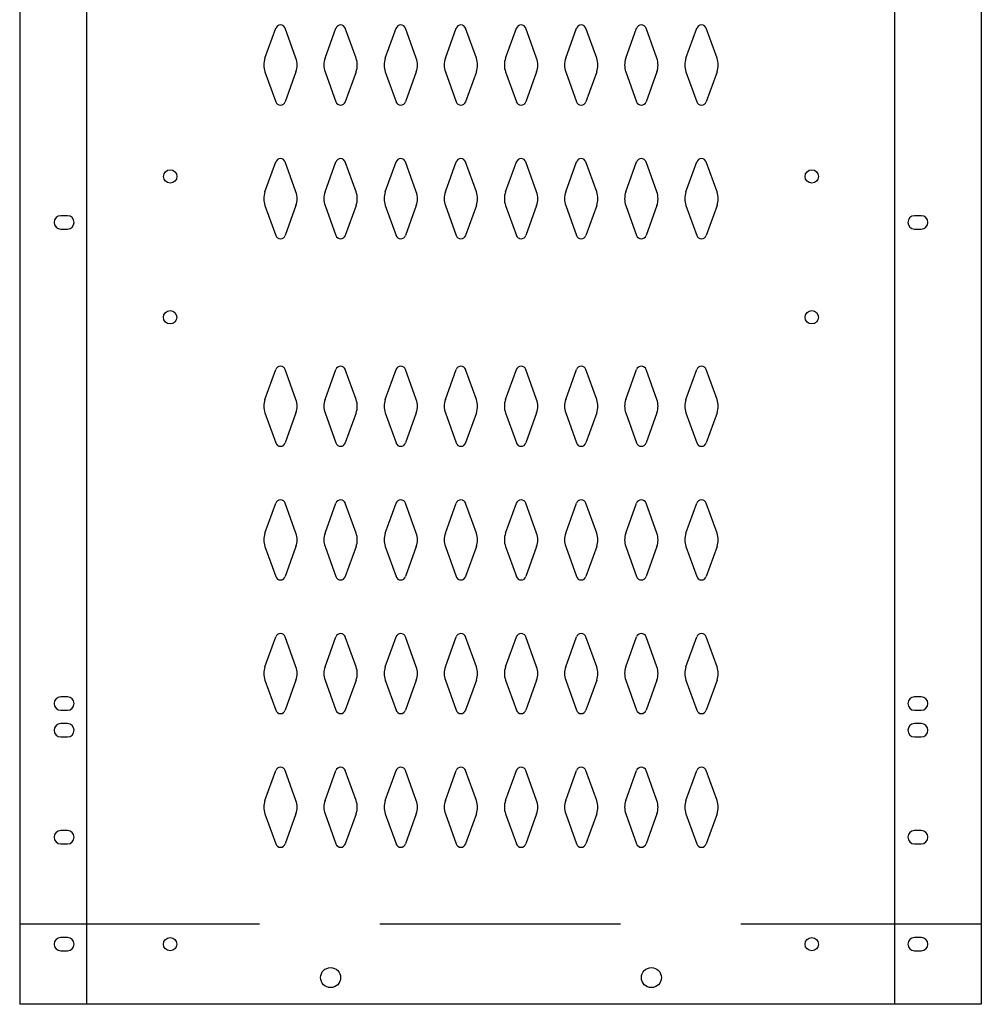
# Model space of a CAD drawing. Extents: x 0 to 196, y -2 to 123.
# Drawn here: x 29 to 47, y 26 to 45 of the extents above; entities that cross this region are included whole.
import ezdxf

# ---------------------------------------------------------------- set-up
doc = ezdxf.new("R2010")
doc.units = 0
doc.header["$LTSCALE"] = 9
doc.header["$MEASUREMENT"] = 0
doc.linetypes.add('DASHED', pattern=[0.75, 0.5, -0.25])
doc.layers.add('CK_LEVEL_1', color=7, linetype='CONTINUOUS')
doc.layers.add('CK_LEVEL_9', color=7, linetype='CONTINUOUS')

msp = doc.modelspace()

# ---------------------------------------------------------------- linework, layer by layer
at = {"layer": 'CK_LEVEL_1', "color": 7, "linetype": 'Continuous'}
for p, q in [((33.4899836, 43.8109092), (33.6920826, 44.3718242)), ((34.0705816, 43.8109092), (33.8684826, 44.3718242)), ((34.6149836, 43.8109092), (34.8170826, 44.3718242)), ((35.1955816, 43.8109092), (34.9934826, 44.3718242)), ((35.7399836, 43.8109092), (35.9420826, 44.3718242)), ((36.3205816, 43.8109092), (36.1184826, 44.3718242)), ((36.8649836, 43.8109092), (37.0670826, 44.3718242)), ((37.4455816, 43.8109092), (37.2434826, 44.3718242)), ((37.9899836, 43.8109092), (38.1920826, 44.3718242)), ((38.5705816, 43.8109092), (38.3684826, 44.3718242)), ((39.1149836, 43.8109092), (39.3170826, 44.3718242)), ((39.6955816, 43.8109092), (39.4934826, 44.3718242)), ((40.2399836, 43.8109092), (40.4420826, 44.3718242)), ((40.8205816, 43.8109092), (40.6184826, 44.3718242)), ((41.3649836, 43.8109092), (41.5670826, 44.3718242)), ((41.9455816, 43.8109092), (41.7434826, 44.3718242)), ((33.4899836, 43.5566812), (33.6920826, 42.9957662)), ((34.0705816, 43.5566812), (33.8684826, 42.9957662)), ((34.6149836, 43.5566812), (34.8170826, 42.9957662)), ((35.1955816, 43.5566812), (34.9934826, 42.9957662)), ((35.7399836, 43.5566812), (35.9420826, 42.9957662)), ((36.3205816, 43.5566812), (36.1184826, 42.9957662)), ((36.8649836, 43.5566812), (37.0670826, 42.9957662)), ((37.4455816, 43.5566812), (37.2434826, 42.9957662)), ((37.9899836, 43.5566812), (38.1920826, 42.9957662)), ((38.5705816, 43.5566812), (38.3684826, 42.9957662)), ((39.1149836, 43.5566812), (39.3170826, 42.9957662)), ((39.6955816, 43.5566812), (39.4934826, 42.9957662)), ((40.2399836, 43.5566812), (40.4420826, 42.9957662)), ((40.8205816, 43.5566812), (40.6184826, 42.9957662)), ((41.3649836, 43.5566812), (41.5670826, 42.9957662)), ((41.9455816, 43.5566812), (41.7434826, 42.9957662)), ((33.4899836, 41.3109092), (33.6920826, 41.8718242)), ((34.0705816, 41.3109092), (33.8684826, 41.8718242)), ((34.6149836, 41.3109092), (34.8170826, 41.8718242)), ((35.1955816, 41.3109092), (34.9934826, 41.8718242)), ((35.7399836, 41.3109092), (35.9420826, 41.8718242)), ((36.3205816, 41.3109092), (36.1184826, 41.8718242)), ((36.8649836, 41.3109092), (37.0670826, 41.8718242)), ((37.4455816, 41.3109092), (37.2434826, 41.8718242)), ((37.9899836, 41.3109092), (38.1920826, 41.8718242)), ((38.5705816, 41.3109092), (38.3684826, 41.8718242)), ((39.1149836, 41.3109092), (39.3170826, 41.8718242)), ((39.6955816, 41.3109092), (39.4934826, 41.8718242)), ((40.2399836, 41.3109092), (40.4420826, 41.8718242)), ((40.8205816, 41.3109092), (40.6184826, 41.8718242)), ((41.3649836, 41.3109092), (41.5670826, 41.8718242)), ((41.9455816, 41.3109092), (41.7434826, 41.8718242)), ((33.4899836, 41.0566812), (33.6920826, 40.4957662)), ((34.0705816, 41.0566812), (33.8684826, 40.4957662)), ((34.6149836, 41.0566812), (34.8170826, 40.4957662)), ((35.1955816, 41.0566812), (34.9934826, 40.4957662)), ((35.7399836, 41.0566812), (35.9420826, 40.4957662)), ((36.3205816, 41.0566812), (36.1184826, 40.4957662)), ((36.8649836, 41.0566812), (37.0670826, 40.4957662)), ((37.4455816, 41.0566812), (37.2434826, 40.4957662)), ((37.9899836, 41.0566812), (38.1920826, 40.4957662)), ((38.5705816, 41.0566812), (38.3684826, 40.4957662)), ((39.1149836, 41.0566812), (39.3170826, 40.4957662)), ((39.6955816, 41.0566812), (39.4934826, 40.4957662)), ((40.2399836, 41.0566812), (40.4420826, 40.4957662)), ((40.8205816, 41.0566812), (40.6184826, 40.4957662)), ((41.3649836, 41.0566812), (41.5670826, 40.4957662)), ((41.9455816, 41.0566812), (41.7434826, 40.4957662)), ((29.7952826, 40.8667952), (29.6702826, 40.8667952)), ((45.7652826, 40.8667952), (45.6402826, 40.8667952)), ((29.6702826, 40.6167952), (29.7952826, 40.6167952)), ((45.6402826, 40.6167952), (45.7652826, 40.6167952)), ((33.4899836, 37.4309092), (33.6920826, 37.9918242)), ((34.0705816, 37.4309092), (33.8684826, 37.9918242)), ((34.6149836, 37.4309092), (34.8170826, 37.9918242)), ((35.1955816, 37.4309092), (34.9934826, 37.9918242)), ((35.7399836, 37.4309092), (35.9420826, 37.9918242)), ((36.3205816, 37.4309092), (36.1184826, 37.9918242)), ((36.8649836, 37.4309092), (37.0670826, 37.9918242)), ((37.4455816, 37.4309092), (37.2434826, 37.9918242)), ((37.9899836, 37.4309092), (38.1920826, 37.9918242)), ((38.5705816, 37.4309092), (38.3684826, 37.9918242)), ((39.1149836, 37.4309092), (39.3170826, 37.9918242)), ((39.6955816, 37.4309092), (39.4934826, 37.9918242)), ((40.2399836, 37.4309092), (40.4420826, 37.9918242)), ((40.8205816, 37.4309092), (40.6184826, 37.9918242)), ((41.3649836, 37.4309092), (41.5670826, 37.9918242)), ((41.9455816, 37.4309092), (41.7434826, 37.9918242)), ((33.4899836, 37.1766812), (33.6920826, 36.6157662)), ((34.0705816, 37.1766812), (33.8684826, 36.6157662)), ((34.6149836, 37.1766812), (34.8170826, 36.6157662)), ((35.1955816, 37.1766812), (34.9934826, 36.6157662)), ((35.7399836, 37.1766812), (35.9420826, 36.6157662)), ((36.3205816, 37.1766812), (36.1184826, 36.6157662)), ((36.8649836, 37.1766812), (37.0670826, 36.6157662)), ((37.4455816, 37.1766812), (37.2434826, 36.6157662)), ((37.9899836, 37.1766812), (38.1920826, 36.6157662)), ((38.5705816, 37.1766812), (38.3684826, 36.6157662)), ((39.1149836, 37.1766812), (39.3170826, 36.6157662)), ((39.6955816, 37.1766812), (39.4934826, 36.6157662)), ((40.2399836, 37.1766812), (40.4420826, 36.6157662)), ((40.8205816, 37.1766812), (40.6184826, 36.6157662)), ((41.3649836, 37.1766812), (41.5670826, 36.6157662)), ((41.9455816, 37.1766812), (41.7434826, 36.6157662)), ((33.4899836, 34.9309092), (33.6920826, 35.4918242)), ((34.0705816, 34.9309092), (33.8684826, 35.4918242)), ((34.6149836, 34.9309092), (34.8170826, 35.4918242)), ((35.1955816, 34.9309092), (34.9934826, 35.4918242)), ((35.7399836, 34.9309092), (35.9420826, 35.4918242)), ((36.3205816, 34.9309092), (36.1184826, 35.4918242)), ((36.8649836, 34.9309092), (37.0670826, 35.4918242)), ((37.4455816, 34.9309092), (37.2434826, 35.4918242)), ((37.9899836, 34.9309092), (38.1920826, 35.4918242)), ((38.5705816, 34.9309092), (38.3684826, 35.4918242)), ((39.1149836, 34.9309092), (39.3170826, 35.4918242)), ((39.6955816, 34.9309092), (39.4934826, 35.4918242)), ((40.2399836, 34.9309092), (40.4420826, 35.4918242)), ((40.8205816, 34.9309092), (40.6184826, 35.4918242)), ((41.3649836, 34.9309092), (41.5670826, 35.4918242)), ((41.9455816, 34.9309092), (41.7434826, 35.4918242)), ((33.4899836, 34.6766812), (33.6920826, 34.1157662)), ((34.0705816, 34.6766812), (33.8684826, 34.1157662)), ((34.6149836, 34.6766812), (34.8170826, 34.1157662)), ((35.1955816, 34.6766812), (34.9934826, 34.1157662)), ((35.7399836, 34.6766812), (35.9420826, 34.1157662)), ((36.3205816, 34.6766812), (36.1184826, 34.1157662)), ((36.8649836, 34.6766812), (37.0670826, 34.1157662)), ((37.4455816, 34.6766812), (37.2434826, 34.1157662)), ((37.9899836, 34.6766812), (38.1920826, 34.1157662)), ((38.5705816, 34.6766812), (38.3684826, 34.1157662)), ((39.1149836, 34.6766812), (39.3170826, 34.1157662)), ((39.6955816, 34.6766812), (39.4934826, 34.1157662)), ((40.2399836, 34.6766812), (40.4420826, 34.1157662)), ((40.8205816, 34.6766812), (40.6184826, 34.1157662)), ((41.3649836, 34.6766812), (41.5670826, 34.1157662)), ((41.9455816, 34.6766812), (41.7434826, 34.1157662)), ((33.4899836, 32.4309092), (33.6920826, 32.9918242)), ((34.0705816, 32.4309092), (33.8684826, 32.9918242)), ((34.6149836, 32.4309092), (34.8170826, 32.9918242)), ((35.1955816, 32.4309092), (34.9934826, 32.9918242)), ((35.7399836, 32.4309092), (35.9420826, 32.9918242)), ((36.3205816, 32.4309092), (36.1184826, 32.9918242)), ((36.8649836, 32.4309092), (37.0670826, 32.9918242)), ((37.4455816, 32.4309092), (37.2434826, 32.9918242)), ((37.9899836, 32.4309092), (38.1920826, 32.9918242)), ((38.5705816, 32.4309092), (38.3684826, 32.9918242)), ((39.1149836, 32.4309092), (39.3170826, 32.9918242)), ((39.6955816, 32.4309092), (39.4934826, 32.9918242)), ((40.2399836, 32.4309092), (40.4420826, 32.9918242)), ((40.8205816, 32.4309092), (40.6184826, 32.9918242)), ((41.3649836, 32.4309092), (41.5670826, 32.9918242)), ((41.9455816, 32.4309092), (41.7434826, 32.9918242)), ((33.4899836, 32.1766812), (33.6920826, 31.6157662)), ((34.0705816, 32.1766812), (33.8684826, 31.6157662)), ((34.6149836, 32.1766812), (34.8170826, 31.6157662)), ((35.1955816, 32.1766812), (34.9934826, 31.6157662)), ((35.7399836, 32.1766812), (35.9420826, 31.6157662)), ((36.3205816, 32.1766812), (36.1184826, 31.6157662)), ((36.8649836, 32.1766812), (37.0670826, 31.6157662)), ((37.4455816, 32.1766812), (37.2434826, 31.6157662)), ((37.9899836, 32.1766812), (38.1920826, 31.6157662)), ((38.5705816, 32.1766812), (38.3684826, 31.6157662)), ((39.1149836, 32.1766812), (39.3170826, 31.6157662)), ((39.6955816, 32.1766812), (39.4934826, 31.6157662)), ((40.2399836, 32.1766812), (40.4420826, 31.6157662)), ((40.8205816, 32.1766812), (40.6184826, 31.6157662)), ((41.3649836, 32.1766812), (41.5670826, 31.6157662)), ((41.9455816, 32.1766812), (41.7434826, 31.6157662)), ((29.7952826, 31.8667952), (29.6702826, 31.8667952)), ((45.7652826, 31.8667952), (45.6402826, 31.8667952)), ((29.6702826, 31.6167952), (29.7952826, 31.6167952)), ((45.6402826, 31.6167952), (45.7652826, 31.6167952)), ((29.7952826, 31.3667952), (29.6702826, 31.3667952)), ((45.7652826, 31.3667952), (45.6402826, 31.3667952)), ((29.6702826, 31.1167952), (29.7952826, 31.1167952)), ((45.6402826, 31.1167952), (45.7652826, 31.1167952)), ((33.4899836, 29.9309092), (33.6920826, 30.4918242)), ((34.0705816, 29.9309092), (33.8684826, 30.4918242)), ((34.6149836, 29.9309092), (34.8170826, 30.4918242)), ((35.1955816, 29.9309092), (34.9934826, 30.4918242)), ((35.7399836, 29.9309092), (35.9420826, 30.4918242)), ((36.3205816, 29.9309092), (36.1184826, 30.4918242)), ((36.8649836, 29.9309092), (37.0670826, 30.4918242)), ((37.4455816, 29.9309092), (37.2434826, 30.4918242)), ((37.9899836, 29.9309092), (38.1920826, 30.4918242)), ((38.5705816, 29.9309092), (38.3684826, 30.4918242)), ((39.1149836, 29.9309092), (39.3170826, 30.4918242)), ((39.6955816, 29.9309092), (39.4934826, 30.4918242)), ((40.2399836, 29.9309092), (40.4420826, 30.4918242)), ((40.8205816, 29.9309092), (40.6184826, 30.4918242)), ((41.3649836, 29.9309092), (41.5670826, 30.4918242)), ((41.9455816, 29.9309092), (41.7434826, 30.4918242)), ((33.4899836, 29.6766812), (33.6920826, 29.1157662)), ((34.0705816, 29.6766812), (33.8684826, 29.1157662)), ((34.6149836, 29.6766812), (34.8170826, 29.1157662)), ((35.1955816, 29.6766812), (34.9934826, 29.1157662)), ((35.7399836, 29.6766812), (35.9420826, 29.1157662)), ((36.3205816, 29.6766812), (36.1184826, 29.1157662)), ((36.8649836, 29.6766812), (37.0670826, 29.1157662)), ((37.4455816, 29.6766812), (37.2434826, 29.1157662)), ((37.9899836, 29.6766812), (38.1920826, 29.1157662)), ((38.5705816, 29.6766812), (38.3684826, 29.1157662)), ((39.1149836, 29.6766812), (39.3170826, 29.1157662)), ((39.6955816, 29.6766812), (39.4934826, 29.1157662)), ((40.2399836, 29.6766812), (40.4420826, 29.1157662)), ((40.8205816, 29.6766812), (40.6184826, 29.1157662)), ((41.3649836, 29.6766812), (41.5670826, 29.1157662)), ((41.9455816, 29.6766812), (41.7434826, 29.1157662)), ((29.7952826, 29.3667952), (29.6702826, 29.3667952)), ((45.7652826, 29.3667952), (45.6402826, 29.3667952)), ((29.6702826, 29.1167952), (29.7952826, 29.1167952)), ((45.6402826, 29.1167952), (45.7652826, 29.1167952)), ((29.7952826, 27.3667952), (29.6702826, 27.3667952)), ((45.7652826, 27.3667952), (45.6402826, 27.3667952)), ((29.6702826, 27.1167952), (29.7952826, 27.1167952)), ((45.6402826, 27.1167952), (45.7652826, 27.1167952))]:
    msp.add_line(p, q, dxfattribs=at)
for centre, radius in [((31.7177826, 41.6007952), 0.125), ((43.7177826, 41.6007952), 0.125), ((31.7167826, 38.9667952), 0.125), ((43.7177826, 38.9667952), 0.125), ((31.7167826, 27.2417952), 0.125), ((43.7177826, 27.2417952), 0.125), ((34.7177826, 26.6167952), 0.1875), ((40.7177826, 26.6167952), 0.1875)]:
    msp.add_circle(centre, radius, dxfattribs=at)
for centre, radius, start, end in [((33.7802826, 44.3400452), 0.09375, 90, 161.947314), ((33.7802826, 44.3400452), 0.09375, 18.052686, 90), ((34.9052826, 44.3400452), 0.09375, 90, 161.947314), ((34.9052826, 44.3400452), 0.09375, 18.052686, 90), ((36.0302826, 44.3400452), 0.09375, 90, 161.947314), ((36.0302826, 44.3400452), 0.09375, 18.052686, 90), ((37.1552826, 44.3400452), 0.09375, 90, 161.947314), ((37.1552826, 44.3400452), 0.09375, 18.052686, 90), ((38.2802826, 44.3400452), 0.09375, 90, 161.947314), ((38.2802826, 44.3400452), 0.09375, 18.052686, 90), ((39.4052826, 44.3400452), 0.09375, 90, 161.947314), ((39.4052826, 44.3400452), 0.09375, 18.052686, 90), ((40.5302826, 44.3400452), 0.09375, 90, 161.947314), ((40.5302826, 44.3400452), 0.09375, 18.052686, 90), ((41.6552826, 44.3400452), 0.09375, 90, 161.947314), ((41.6552826, 44.3400452), 0.09375, 18.052686, 90), ((33.8427826, 43.6837952), 0.375, 160.18576, 180), ((33.8427826, 43.6837952), 0.375, 180, 199.81424), ((33.7177826, 43.6837952), 0.375, 340.18576, 19.81424), ((34.9677826, 43.6837952), 0.375, 160.18576, 199.81424), ((34.8427826, 43.6837952), 0.375, 0, 19.81424), ((34.8427826, 43.6837952), 0.375, 340.18576, 0), ((36.0927826, 43.6837952), 0.375, 160.18576, 180), ((36.0927826, 43.6837952), 0.375, 180, 199.81424), ((35.9677826, 43.6837952), 0.375, 340.18576, 19.81424), ((37.2177826, 43.6837952), 0.375, 160.18576, 199.81424), ((37.0927826, 43.6837952), 0.375, 0, 19.81424), ((37.0927826, 43.6837952), 0.375, 340.18576, 0), ((38.3427826, 43.6837952), 0.375, 160.18576, 180), ((38.3427826, 43.6837952), 0.375, 180, 199.81424), ((38.2177826, 43.6837952), 0.375, 340.18576, 19.81424), ((39.4677826, 43.6837952), 0.375, 160.18576, 199.81424), ((39.3427826, 43.6837952), 0.375, 0, 19.81424), ((39.3427826, 43.6837952), 0.375, 340.18576, 0), ((40.5927826, 43.6837952), 0.375, 160.18576, 180), ((40.5927826, 43.6837952), 0.375, 180, 199.81424), ((40.4677826, 43.6837952), 0.375, 340.18576, 19.81424), ((41.7177826, 43.6837952), 0.375, 160.18576, 199.81424), ((41.5927826, 43.6837952), 0.375, 0, 19.81424), ((41.5927826, 43.6837952), 0.375, 340.18576, 0), ((33.7802826, 43.0275452), 0.09375, 198.052686, 270), ((33.7802826, 43.0275452), 0.09375, 270, 341.947314), ((34.9052826, 43.0275452), 0.09375, 198.052686, 270), ((34.9052826, 43.0275452), 0.09375, 270, 341.947314), ((36.0302826, 43.0275452), 0.09375, 198.052686, 270), ((36.0302826, 43.0275452), 0.09375, 270, 341.947314), ((37.1552826, 43.0275452), 0.09375, 198.052686, 270), ((37.1552826, 43.0275452), 0.09375, 270, 341.947314), ((38.2802826, 43.0275452), 0.09375, 198.052686, 270), ((38.2802826, 43.0275452), 0.09375, 270, 341.947314), ((39.4052826, 43.0275452), 0.09375, 198.052686, 270), ((39.4052826, 43.0275452), 0.09375, 270, 341.947314), ((40.5302826, 43.0275452), 0.09375, 198.052686, 270), ((40.5302826, 43.0275452), 0.09375, 270, 341.947314), ((41.6552826, 43.0275452), 0.09375, 198.052686, 270), ((41.6552826, 43.0275452), 0.09375, 270, 341.947314), ((33.7802826, 41.8400452), 0.09375, 90, 161.947314), ((33.7802826, 41.8400452), 0.09375, 18.052686, 90), ((34.9052826, 41.8400452), 0.09375, 90, 161.947314), ((34.9052826, 41.8400452), 0.09375, 18.052686, 90), ((36.0302826, 41.8400452), 0.09375, 90, 161.947314), ((36.0302826, 41.8400452), 0.09375, 18.052686, 90), ((37.1552826, 41.8400452), 0.09375, 90, 161.947314), ((37.1552826, 41.8400452), 0.09375, 18.052686, 90), ((38.2802826, 41.8400452), 0.09375, 90, 161.947314), ((38.2802826, 41.8400452), 0.09375, 18.052686, 90), ((39.4052826, 41.8400452), 0.09375, 90, 161.947314), ((39.4052826, 41.8400452), 0.09375, 18.052686, 90), ((40.5302826, 41.8400452), 0.09375, 90, 161.947314), ((40.5302826, 41.8400452), 0.09375, 18.052686, 90), ((41.6552826, 41.8400452), 0.09375, 90, 161.947314), ((41.6552826, 41.8400452), 0.09375, 18.052686, 90), ((33.8427826, 41.1837952), 0.375, 160.18576, 180), ((33.7177826, 41.1837952), 0.375, 340.18576, 19.81424), ((34.9677826, 41.1837952), 0.375, 160.18576, 199.81424), ((34.8427826, 41.1837952), 0.375, 0, 19.81424), ((36.0927826, 41.1837952), 0.375, 160.18576, 180), ((35.9677826, 41.1837952), 0.375, 340.18576, 19.81424), ((37.2177826, 41.1837952), 0.375, 160.18576, 199.81424), ((37.0927826, 41.1837952), 0.375, 0, 19.81424), ((38.3427826, 41.1837952), 0.375, 160.18576, 180), ((38.2177826, 41.1837952), 0.375, 340.18576, 19.81424), ((39.4677826, 41.1837952), 0.375, 160.18576, 199.81424), ((39.3427826, 41.1837952), 0.375, 0, 19.81424), ((40.5927826, 41.1837952), 0.375, 160.18576, 180), ((40.4677826, 41.1837952), 0.375, 340.18576, 19.81424), ((41.7177826, 41.1837952), 0.375, 160.18576, 199.81424), ((41.5927826, 41.1837952), 0.375, 0, 19.81424), ((33.8427826, 41.1837952), 0.375, 180, 199.81424), ((34.8427826, 41.1837952), 0.375, 340.18576, 0), ((36.0927826, 41.1837952), 0.375, 180, 199.81424), ((37.0927826, 41.1837952), 0.375, 340.18576, 0), ((38.3427826, 41.1837952), 0.375, 180, 199.81424), ((39.3427826, 41.1837952), 0.375, 340.18576, 0), ((40.5927826, 41.1837952), 0.375, 180, 199.81424), ((41.5927826, 41.1837952), 0.375, 340.18576, 0), ((29.6702826, 40.7417952), 0.125, 90, 270), ((29.7952826, 40.7417952), 0.125, 270, 90), ((45.6402826, 40.7417952), 0.125, 90, 270), ((45.7652826, 40.7417952), 0.125, 270, 90), ((33.7802826, 40.5275452), 0.09375, 198.052686, 270), ((33.7802826, 40.5275452), 0.09375, 270, 341.947314), ((34.9052826, 40.5275452), 0.09375, 198.052686, 270), ((34.9052826, 40.5275452), 0.09375, 270, 341.947314), ((36.0302826, 40.5275452), 0.09375, 198.052686, 270), ((36.0302826, 40.5275452), 0.09375, 270, 341.947314), ((37.1552826, 40.5275452), 0.09375, 198.052686, 270), ((37.1552826, 40.5275452), 0.09375, 270, 341.947314), ((38.2802826, 40.5275452), 0.09375, 198.052686, 270), ((38.2802826, 40.5275452), 0.09375, 270, 341.947314), ((39.4052826, 40.5275452), 0.09375, 198.052686, 270), ((39.4052826, 40.5275452), 0.09375, 270, 341.947314), ((40.5302826, 40.5275452), 0.09375, 198.052686, 270), ((40.5302826, 40.5275452), 0.09375, 270, 341.947314), ((41.6552826, 40.5275452), 0.09375, 198.052686, 270), ((41.6552826, 40.5275452), 0.09375, 270, 341.947314), ((33.7802826, 37.9600452), 0.09375, 90, 161.947314), ((33.7802826, 37.9600452), 0.09375, 18.052686, 90), ((34.9052826, 37.9600452), 0.09375, 90, 161.947314), ((34.9052826, 37.9600452), 0.09375, 18.052686, 90), ((36.0302826, 37.9600452), 0.09375, 90, 161.947314), ((36.0302826, 37.9600452), 0.09375, 18.052686, 90), ((37.1552826, 37.9600452), 0.09375, 90, 161.947314), ((37.1552826, 37.9600452), 0.09375, 18.052686, 90), ((38.2802826, 37.9600452), 0.09375, 90, 161.947314), ((38.2802826, 37.9600452), 0.09375, 18.052686, 90), ((39.4052826, 37.9600452), 0.09375, 90, 161.947314), ((39.4052826, 37.9600452), 0.09375, 18.052686, 90), ((40.5302826, 37.9600452), 0.09375, 90, 161.947314), ((40.5302826, 37.9600452), 0.09375, 18.052686, 90), ((41.6552826, 37.9600452), 0.09375, 90, 161.947314), ((41.6552826, 37.9600452), 0.09375, 18.052686, 90), ((33.8427826, 37.3037952), 0.375, 160.18576, 180), ((33.7177826, 37.3037952), 0.375, 340.18576, 19.81424), ((34.9677826, 37.3037952), 0.375, 160.18576, 199.81424), ((34.8427826, 37.3037952), 0.375, 0, 19.81424), ((36.0927826, 37.3037952), 0.375, 160.18576, 180), ((35.9677826, 37.3037952), 0.375, 340.18576, 19.81424), ((37.2177826, 37.3037952), 0.375, 160.18576, 199.81424), ((37.0927826, 37.3037952), 0.375, 0, 19.81424), ((38.3427826, 37.3037952), 0.375, 160.18576, 180), ((38.2177826, 37.3037952), 0.375, 340.18576, 19.81424), ((39.4677826, 37.3037952), 0.375, 160.18576, 199.81424), ((39.3427826, 37.3037952), 0.375, 0, 19.81424), ((40.5927826, 37.3037952), 0.375, 160.18576, 180), ((40.4677826, 37.3037952), 0.375, 340.18576, 19.81424), ((41.7177826, 37.3037952), 0.375, 160.18576, 199.81424), ((41.5927826, 37.3037952), 0.375, 0, 19.81424), ((33.8427826, 37.3037952), 0.375, 180, 199.81424), ((34.8427826, 37.3037952), 0.375, 340.18576, 0), ((36.0927826, 37.3037952), 0.375, 180, 199.81424), ((37.0927826, 37.3037952), 0.375, 340.18576, 0), ((38.3427826, 37.3037952), 0.375, 180, 199.81424), ((39.3427826, 37.3037952), 0.375, 340.18576, 0), ((40.5927826, 37.3037952), 0.375, 180, 199.81424), ((41.5927826, 37.3037952), 0.375, 340.18576, 0), ((33.7802826, 36.6475452), 0.09375, 198.052686, 270), ((33.7802826, 36.6475452), 0.09375, 270, 341.947314), ((34.9052826, 36.6475452), 0.09375, 198.052686, 270), ((34.9052826, 36.6475452), 0.09375, 270, 341.947314), ((36.0302826, 36.6475452), 0.09375, 198.052686, 270), ((36.0302826, 36.6475452), 0.09375, 270, 341.947314), ((37.1552826, 36.6475452), 0.09375, 198.052686, 270), ((37.1552826, 36.6475452), 0.09375, 270, 341.947314), ((38.2802826, 36.6475452), 0.09375, 198.052686, 270), ((38.2802826, 36.6475452), 0.09375, 270, 341.947314), ((39.4052826, 36.6475452), 0.09375, 198.052686, 270), ((39.4052826, 36.6475452), 0.09375, 270, 341.947314), ((40.5302826, 36.6475452), 0.09375, 198.052686, 270), ((40.5302826, 36.6475452), 0.09375, 270, 341.947314), ((41.6552826, 36.6475452), 0.09375, 198.052686, 270), ((41.6552826, 36.6475452), 0.09375, 270, 341.947314), ((33.7802826, 35.4600452), 0.09375, 90, 161.947314), ((33.7802826, 35.4600452), 0.09375, 18.052686, 90), ((34.9052826, 35.4600452), 0.09375, 90, 161.947314), ((34.9052826, 35.4600452), 0.09375, 18.052686, 90), ((36.0302826, 35.4600452), 0.09375, 90, 161.947314), ((36.0302826, 35.4600452), 0.09375, 18.052686, 90), ((37.1552826, 35.4600452), 0.09375, 90, 161.947314), ((37.1552826, 35.4600452), 0.09375, 18.052686, 90), ((38.2802826, 35.4600452), 0.09375, 90, 161.947314), ((38.2802826, 35.4600452), 0.09375, 18.052686, 90), ((39.4052826, 35.4600452), 0.09375, 90, 161.947314), ((39.4052826, 35.4600452), 0.09375, 18.052686, 90), ((40.5302826, 35.4600452), 0.09375, 90, 161.947314), ((40.5302826, 35.4600452), 0.09375, 18.052686, 90), ((41.6552826, 35.4600452), 0.09375, 90, 161.947314), ((41.6552826, 35.4600452), 0.09375, 18.052686, 90), ((33.8427826, 34.8037952), 0.375, 160.18576, 180), ((33.7177826, 34.8037952), 0.375, 340.18576, 19.81424), ((34.9677826, 34.8037952), 0.375, 160.18576, 199.81424), ((34.8427826, 34.8037952), 0.375, 0, 19.81424), ((36.0927826, 34.8037952), 0.375, 160.18576, 180), ((35.9677826, 34.8037952), 0.375, 340.18576, 19.81424), ((37.2177826, 34.8037952), 0.375, 160.18576, 199.81424), ((37.0927826, 34.8037952), 0.375, 0, 19.81424), ((38.3427826, 34.8037952), 0.375, 160.18576, 180), ((38.2177826, 34.8037952), 0.375, 340.18576, 19.81424), ((39.4677826, 34.8037952), 0.375, 160.18576, 199.81424), ((39.3427826, 34.8037952), 0.375, 0, 19.81424), ((40.5927826, 34.8037952), 0.375, 160.18576, 180), ((40.4677826, 34.8037952), 0.375, 340.18576, 19.81424), ((41.7177826, 34.8037952), 0.375, 160.18576, 199.81424), ((41.5927826, 34.8037952), 0.375, 0, 19.81424), ((33.8427826, 34.8037952), 0.375, 180, 199.81424), ((34.8427826, 34.8037952), 0.375, 340.18576, 0), ((36.0927826, 34.8037952), 0.375, 180, 199.81424), ((37.0927826, 34.8037952), 0.375, 340.18576, 0), ((38.3427826, 34.8037952), 0.375, 180, 199.81424), ((39.3427826, 34.8037952), 0.375, 340.18576, 0), ((40.5927826, 34.8037952), 0.375, 180, 199.81424), ((41.5927826, 34.8037952), 0.375, 340.18576, 0), ((33.7802826, 34.1475452), 0.09375, 198.052686, 270), ((33.7802826, 34.1475452), 0.09375, 270, 341.947314), ((34.9052826, 34.1475452), 0.09375, 198.052686, 270), ((34.9052826, 34.1475452), 0.09375, 270, 341.947314), ((36.0302826, 34.1475452), 0.09375, 198.052686, 270), ((36.0302826, 34.1475452), 0.09375, 270, 341.947314), ((37.1552826, 34.1475452), 0.09375, 198.052686, 270), ((37.1552826, 34.1475452), 0.09375, 270, 341.947314), ((38.2802826, 34.1475452), 0.09375, 198.052686, 270), ((38.2802826, 34.1475452), 0.09375, 270, 341.947314), ((39.4052826, 34.1475452), 0.09375, 198.052686, 270), ((39.4052826, 34.1475452), 0.09375, 270, 341.947314), ((40.5302826, 34.1475452), 0.09375, 198.052686, 270), ((40.5302826, 34.1475452), 0.09375, 270, 341.947314), ((41.6552826, 34.1475452), 0.09375, 198.052686, 270), ((41.6552826, 34.1475452), 0.09375, 270, 341.947314), ((33.7802826, 32.9600452), 0.09375, 90, 161.947314), ((33.7802826, 32.9600452), 0.09375, 18.052686, 90), ((34.9052826, 32.9600452), 0.09375, 90, 161.947314), ((34.9052826, 32.9600452), 0.09375, 18.052686, 90), ((36.0302826, 32.9600452), 0.09375, 90, 161.947314), ((36.0302826, 32.9600452), 0.09375, 18.052686, 90), ((37.1552826, 32.9600452), 0.09375, 90, 161.947314), ((37.1552826, 32.9600452), 0.09375, 18.052686, 90), ((38.2802826, 32.9600452), 0.09375, 90, 161.947314), ((38.2802826, 32.9600452), 0.09375, 18.052686, 90), ((39.4052826, 32.9600452), 0.09375, 90, 161.947314), ((39.4052826, 32.9600452), 0.09375, 18.052686, 90), ((40.5302826, 32.9600452), 0.09375, 90, 161.947314), ((40.5302826, 32.9600452), 0.09375, 18.052686, 90), ((41.6552826, 32.9600452), 0.09375, 90, 161.947314), ((41.6552826, 32.9600452), 0.09375, 18.052686, 90), ((33.8427826, 32.3037952), 0.375, 160.18576, 180), ((33.7177826, 32.3037952), 0.375, 340.18576, 19.81424), ((34.9677826, 32.3037952), 0.375, 160.18576, 199.81424), ((34.8427826, 32.3037952), 0.375, 0, 19.81424), ((36.0927826, 32.3037952), 0.375, 160.18576, 180), ((35.9677826, 32.3037952), 0.375, 340.18576, 19.81424), ((37.2177826, 32.3037952), 0.375, 160.18576, 199.81424), ((37.0927826, 32.3037952), 0.375, 0, 19.81424), ((38.3427826, 32.3037952), 0.375, 160.18576, 180), ((38.2177826, 32.3037952), 0.375, 340.18576, 19.81424), ((39.4677826, 32.3037952), 0.375, 160.18576, 199.81424), ((39.3427826, 32.3037952), 0.375, 0, 19.81424), ((40.5927826, 32.3037952), 0.375, 160.18576, 180), ((40.4677826, 32.3037952), 0.375, 340.18576, 19.81424), ((41.7177826, 32.3037952), 0.375, 160.18576, 199.81424), ((41.5927826, 32.3037952), 0.375, 0, 19.81424), ((33.8427826, 32.3037952), 0.375, 180, 199.81424), ((34.8427826, 32.3037952), 0.375, 340.18576, 0), ((36.0927826, 32.3037952), 0.375, 180, 199.81424), ((37.0927826, 32.3037952), 0.375, 340.18576, 0), ((38.3427826, 32.3037952), 0.375, 180, 199.81424), ((39.3427826, 32.3037952), 0.375, 340.18576, 0), ((40.5927826, 32.3037952), 0.375, 180, 199.81424), ((41.5927826, 32.3037952), 0.375, 340.18576, 0), ((29.6702826, 31.7417952), 0.125, 90, 270), ((29.7952826, 31.7417952), 0.125, 270, 90), ((45.6402826, 31.7417952), 0.125, 90, 270), ((45.7652826, 31.7417952), 0.125, 270, 90), ((33.7802826, 31.6475452), 0.09375, 198.052686, 270), ((33.7802826, 31.6475452), 0.09375, 270, 341.947314), ((34.9052826, 31.6475452), 0.09375, 198.052686, 270), ((34.9052826, 31.6475452), 0.09375, 270, 341.947314), ((36.0302826, 31.6475452), 0.09375, 198.052686, 270), ((36.0302826, 31.6475452), 0.09375, 270, 341.947314), ((37.1552826, 31.6475452), 0.09375, 198.052686, 270), ((37.1552826, 31.6475452), 0.09375, 270, 341.947314), ((38.2802826, 31.6475452), 0.09375, 198.052686, 270), ((38.2802826, 31.6475452), 0.09375, 270, 341.947314), ((39.4052826, 31.6475452), 0.09375, 198.052686, 270), ((39.4052826, 31.6475452), 0.09375, 270, 341.947314), ((40.5302826, 31.6475452), 0.09375, 198.052686, 270), ((40.5302826, 31.6475452), 0.09375, 270, 341.947314), ((41.6552826, 31.6475452), 0.09375, 198.052686, 270), ((41.6552826, 31.6475452), 0.09375, 270, 341.947314), ((29.6702826, 31.2417952), 0.125, 90, 270), ((29.7952826, 31.2417952), 0.125, 270, 90), ((45.6402826, 31.2417952), 0.125, 90, 270), ((45.7652826, 31.2417952), 0.125, 270, 90), ((33.7802826, 30.4600452), 0.09375, 90, 161.947314), ((33.7802826, 30.4600452), 0.09375, 18.052686, 90), ((34.9052826, 30.4600452), 0.09375, 90, 161.947314), ((34.9052826, 30.4600452), 0.09375, 18.052686, 90), ((36.0302826, 30.4600452), 0.09375, 90, 161.947314), ((36.0302826, 30.4600452), 0.09375, 18.052686, 90), ((37.1552826, 30.4600452), 0.09375, 90, 161.947314), ((37.1552826, 30.4600452), 0.09375, 18.052686, 90), ((38.2802826, 30.4600452), 0.09375, 90, 161.947314), ((38.2802826, 30.4600452), 0.09375, 18.052686, 90), ((39.4052826, 30.4600452), 0.09375, 90, 161.947314), ((39.4052826, 30.4600452), 0.09375, 18.052686, 90), ((40.5302826, 30.4600452), 0.09375, 90, 161.947314), ((40.5302826, 30.4600452), 0.09375, 18.052686, 90), ((41.6552826, 30.4600452), 0.09375, 90, 161.947314), ((41.6552826, 30.4600452), 0.09375, 18.052686, 90), ((33.8427826, 29.8037952), 0.375, 160.18576, 180), ((33.7177826, 29.8037952), 0.375, 340.18576, 19.81424), ((34.9677826, 29.8037952), 0.375, 160.18576, 199.81424), ((34.8427826, 29.8037952), 0.375, 0, 19.81424), ((36.0927826, 29.8037952), 0.375, 160.18576, 180), ((35.9677826, 29.8037952), 0.375, 340.18576, 19.81424), ((37.2177826, 29.8037952), 0.375, 160.18576, 199.81424), ((37.0927826, 29.8037952), 0.375, 0, 19.81424), ((38.3427826, 29.8037952), 0.375, 160.18576, 180), ((38.2177826, 29.8037952), 0.375, 340.18576, 19.81424), ((39.4677826, 29.8037952), 0.375, 160.18576, 199.81424), ((39.3427826, 29.8037952), 0.375, 0, 19.81424), ((40.5927826, 29.8037952), 0.375, 160.18576, 180), ((40.4677826, 29.8037952), 0.375, 340.18576, 19.81424), ((41.7177826, 29.8037952), 0.375, 160.18576, 199.81424), ((41.5927826, 29.8037952), 0.375, 0, 19.81424), ((33.8427826, 29.8037952), 0.375, 180, 199.81424), ((34.8427826, 29.8037952), 0.375, 340.18576, 0), ((36.0927826, 29.8037952), 0.375, 180, 199.81424), ((37.0927826, 29.8037952), 0.375, 340.18576, 0), ((38.3427826, 29.8037952), 0.375, 180, 199.81424), ((39.3427826, 29.8037952), 0.375, 340.18576, 0), ((40.5927826, 29.8037952), 0.375, 180, 199.81424), ((41.5927826, 29.8037952), 0.375, 340.18576, 0), ((29.6702826, 29.2417952), 0.125, 90, 270), ((29.7952826, 29.2417952), 0.125, 270, 90), ((45.6402826, 29.2417952), 0.125, 90, 270), ((45.7652826, 29.2417952), 0.125, 270, 90), ((33.7802826, 29.1475452), 0.09375, 198.052686, 270), ((33.7802826, 29.1475452), 0.09375, 270, 341.947314), ((34.9052826, 29.1475452), 0.09375, 198.052686, 270), ((34.9052826, 29.1475452), 0.09375, 270, 341.947314), ((36.0302826, 29.1475452), 0.09375, 198.052686, 270), ((36.0302826, 29.1475452), 0.09375, 270, 341.947314), ((37.1552826, 29.1475452), 0.09375, 198.052686, 270), ((37.1552826, 29.1475452), 0.09375, 270, 341.947314), ((38.2802826, 29.1475452), 0.09375, 198.052686, 270), ((38.2802826, 29.1475452), 0.09375, 270, 341.947314), ((39.4052826, 29.1475452), 0.09375, 198.052686, 270), ((39.4052826, 29.1475452), 0.09375, 270, 341.947314), ((40.5302826, 29.1475452), 0.09375, 198.052686, 270), ((40.5302826, 29.1475452), 0.09375, 270, 341.947314), ((41.6552826, 29.1475452), 0.09375, 198.052686, 270), ((41.6552826, 29.1475452), 0.09375, 270, 341.947314), ((29.6702826, 27.2417952), 0.125, 90, 270), ((29.7952826, 27.2417952), 0.125, 270, 90), ((45.6402826, 27.2417952), 0.125, 90, 270), ((45.7652826, 27.2417952), 0.125, 270, 90)]:
    msp.add_arc(centre, radius, start, end, dxfattribs=at)
at = {"layer": 'CK_LEVEL_9', "color": 7, "linetype": 'Continuous'}
for p, q in [((28.9026748, 98.1167952), (28.9026748, 26.1168687)), ((30.1526748, 98.1167952), (30.1526748, 26.1168687)), ((45.2637826, 98.1167952), (45.2637826, 26.1168687)), ((46.8887826, 98.1167952), (46.8887826, 26.1168687)), ((29.7952826, 40.8667952), (29.6702826, 40.8667952)), ((45.7652826, 40.8667952), (45.6402826, 40.8667952)), ((29.6702826, 40.6167952), (29.7952826, 40.6167952)), ((45.6402826, 40.6167952), (45.7652826, 40.6167952)), ((29.7952826, 31.8667952), (29.6702826, 31.8667952)), ((45.7652826, 31.8667952), (45.6402826, 31.8667952)), ((29.6702826, 31.6167952), (29.7952826, 31.6167952)), ((45.6402826, 31.6167952), (45.7652826, 31.6167952)), ((29.7952826, 31.3667952), (29.6702826, 31.3667952)), ((29.7952826, 31.3667952), (29.6702826, 31.3667952)), ((45.7652826, 31.3667952), (45.6402826, 31.3667952)), ((29.6702826, 31.1167952), (29.7952826, 31.1167952)), ((29.6702826, 31.1167952), (29.7952826, 31.1167952)), ((45.6402826, 31.1167952), (45.7652826, 31.1167952)), ((29.7952826, 29.3667952), (29.6702826, 29.3667952)), ((45.7652826, 29.3667952), (45.6402826, 29.3667952)), ((29.6702826, 29.1167952), (29.7952826, 29.1167952)), ((45.6402826, 29.1167952), (45.7652826, 29.1167952)), ((29.7952826, 27.3667952), (29.6702826, 27.3667952)), ((45.7652826, 27.3667952), (45.6402826, 27.3667952)), ((29.6702826, 27.1167952), (29.7952826, 27.1167952)), ((45.6402826, 27.1167952), (45.7652826, 27.1167952)), ((46.8887826, 26.1168687), (28.9026748, 26.1168687))]:
    msp.add_line(p, q, dxfattribs=at)
at = {"layer": 'CK_LEVEL_9', "color": 7, "linetype": 'DASHED'}
msp.add_line((46.8887826, 27.6168687), (28.9026748, 27.6168687), dxfattribs=at)
at = {"layer": 'CK_LEVEL_9', "color": 7, "linetype": 'Continuous'}
for centre in [(31.7167826, 38.9667952), (43.7177826, 38.9667952), (31.7167826, 27.2417952), (43.7177826, 27.2417952)]:
    msp.add_circle(centre, 0.125, dxfattribs=at)
for centre, start, end in [((29.6702826, 40.7417952), 90, 270), ((29.7952826, 40.7417952), 270, 90), ((45.6402826, 40.7417952), 90, 270), ((45.7652826, 40.7417952), 270, 90), ((29.6702826, 31.7417952), 90, 270), ((29.7952826, 31.7417952), 270, 90), ((45.6402826, 31.7417952), 90, 270), ((45.7652826, 31.7417952), 270, 90), ((29.6702826, 31.2417952), 90, 270), ((29.6702826, 31.2417952), 90, 270), ((29.7952826, 31.2417952), 270, 90), ((29.7952826, 31.2417952), 270, 90), ((45.6402826, 31.2417952), 90, 270), ((45.7652826, 31.2417952), 270, 90), ((29.6702826, 29.2417952), 90, 270), ((29.7952826, 29.2417952), 270, 90), ((45.6402826, 29.2417952), 90, 270), ((45.7652826, 29.2417952), 270, 90), ((29.6702826, 27.2417952), 90, 270), ((29.7952826, 27.2417952), 270, 90), ((45.6402826, 27.2417952), 90, 270), ((45.7652826, 27.2417952), 270, 90)]:
    msp.add_arc(centre, 0.125, start, end, dxfattribs=at)

doc.saveas('drawing.dxf')
